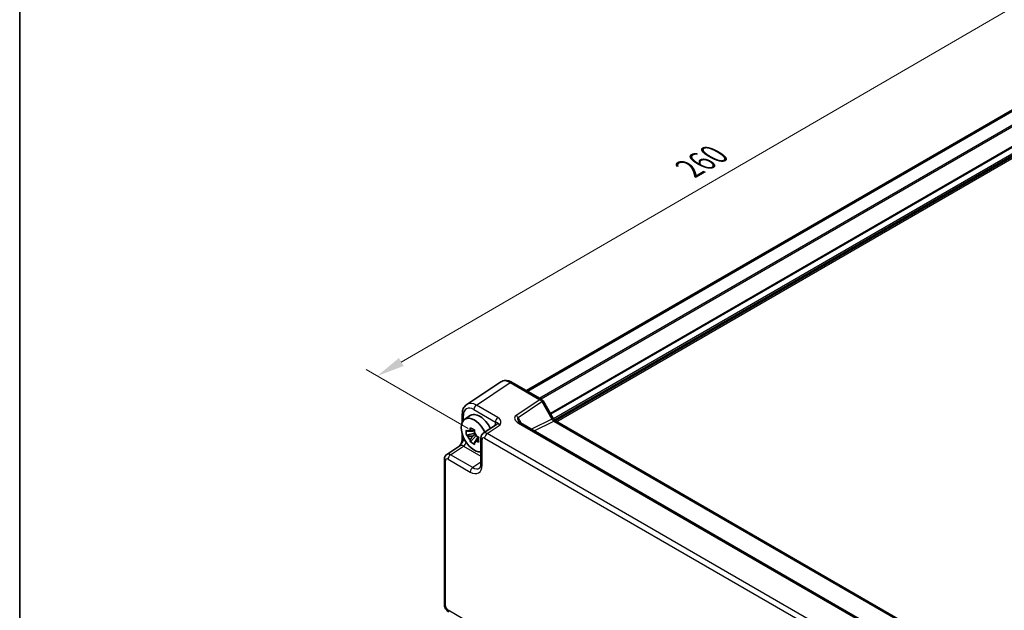
# Model space of a CAD drawing. Units: millimetres. Extents: x 43 to 5156, y 24 to 1008.
# Drawn here: x 43 to 309, y 423 to 582 of the extents above; entities that cross this region are included whole.
import ezdxf

# ---------------------------------------------------------------- set-up
doc = ezdxf.new("R2010")
doc.units = ezdxf.units.MM
doc.header["$LTSCALE"] = 3
doc.layers.get('Defpoints').update_dxf_attribs({"lineweight": 25})
for name, color, linetype, lineweight in [('Border (ISO)', 7, 'Continuous', 35), ('Dimension (ISO)', 7, 'Continuous', 18), ('Visible (ISO)', 7, 'Continuous', 35), ('Visible Narrow (ISO)', 7, 'Continuous', 25)]:
    doc.layers.add(name, color=color, linetype=linetype, lineweight=lineweight)
doc.styles.add('Note Text (TK)', font='txt')
doc.dimstyles.new('Default - Method 1b (TK)', dxfattribs={"dimscale": 3, "dimtxt": 2.5, "dimasz": 2.5, "dimexe": 1, "dimexo": 1.5, "dimgap": 1, "dimtad": 1, "dimtoh": 1, "dimrnd": 1e-08, "dimdsep": 46, "dimtxsty": 'Note Text (TK)', "dimcen": 0.09, "dimdle": 5, "dimclrd": 100, "dimclre": 100, "dimclrt": 7, "dimadec": 1, "dimazin": 1, "dimtfac": 1, "dimtmove": 0, "dimatfit": 3, "dimfxl": 1, "dimtolj": 1, "dimlwd": -1, "dimlwe": -1, "dimarcsym": 0})

# ---------------------------------------------------------------- blocks, each defined once
blk = doc.blocks.new('図面枠 tk図枠')
at = {"layer": 'Border (ISO)'}
blk.add_line((14.5, 289), (14.5, 8), dxfattribs=at)
blk = doc.blocks.new('*D10')
at = {"layer": 'Defpoints', "color": 0}
for p in [(352.58, 576.16), (139.96, 486.29), (168.94, 469.56)]:
    blk.add_point(p, dxfattribs=at)
at = {"layer": 'Dimension (ISO)', "color": 100}
for p, q in [((348.09, 578.76), (320.61, 594.62)), ((317.12, 589.13), (146.45, 490.06)), ((164.45, 472.16), (136.97, 488.02))]:
    blk.add_line(p, q, dxfattribs=at)
for points in [[(316.49, 590.21), (317.74, 588.05), (323.6, 592.89)], [(145.82, 491.14), (147.08, 488.98), (139.96, 486.29)]]:
    blk.add_solid(points, dxfattribs=at)
at = {"layer": 'Dimension (ISO)', "color": 7, "insert": (224.13, 542.16), "char_height": 7.5, "attachment_point": 4, "rotation": 30.1349, "style": 'Note Text (TK)'}
blk.add_mtext('\\A1;{\\H0.816x;\\Q-29.865;\\W0.818;260}', dxfattribs=at)

msp = doc.modelspace()

# ---------------------------------------------------------------- linework, layer by layer
at = {"layer": 'Visible (ISO)'}
for p, q in [((331.0688, 569.4531), (180.2043, 482.3514)), ((173.264, 484.682), (164.1197, 478.6384)), ((176.3829, 484.5578), (184.3648, 479.9494)), ((184.7309, 479.5833), (187.4484, 474.8764)), ((162.9118, 476.0161), (162.9118, 473.8309)), ((163.5048, 474.5681), (164.8923, 475.581)), ((172.1255, 473.1877), (168.5779, 470.8431)), ((296.8166, 405.3922), (178.5853, 473.6531)), ((188.0841, 474.1848), (303.4399, 407.5841)), ((162.9118, 470.6212), (162.9118, 469.2969)), ((166.3283, 470.8564), (164.0154, 470.3704)), ((165.0815, 468.5238), (166.6589, 470.2839)), ((166.1443, 471.7293), (165.6623, 471.451)), ((165.6623, 470.0902), (166.5086, 470.5788)), ((167.3228, 469.6881), (166.8408, 469.4098)), ((167.9395, 469.5618), (167.9395, 462.6497)), ((158.7051, 465.143), (162.2527, 467.4877)), ((158.0667, 463.8618), (158.0667, 424.7728))]:
    msp.add_line(p, q, dxfattribs=at)
msp.add_arc((183.8648, 479.0833), 1, 30, 60, dxfattribs=at)
for centre, major_axis, start_param, end_param in [((167.6217, 471.2214), (-2.575, 4.46), 4.58268761, 6.34508866), ((166.1368, 470.3641), (-2.4831, 4.3009), 4.55532077, 9.17845804), ((165.5874, 470.0469), (-0.9212, 1.5955), 5.96715083, 6.59921978), ((165.5874, 470.0469), (0.9212, -1.5955), 1.25476185, 1.8868308), ((165.5874, 470.0469), (-0.9212, 1.5955), 1.25476185, 1.8868308), ((165.5874, 470.0469), (0.9212, -1.5955), 5.96715083, 6.59921978)]:
    msp.add_ellipse(centre, major_axis=major_axis, ratio=0.57735027, start_param=start_param, end_param=end_param, dxfattribs=at)
for points, knots in [([(176.3829, 484.5578), (176.1872, 484.6707), (175.9866, 484.7681), (175.5762, 484.9266), (175.3664, 484.9878), (174.9397, 485.0665), (174.7226, 485.084), (174.2879, 485.0659), (174.0703, 485.03), (173.6503, 484.8991), (173.4483, 484.8038), (173.264, 484.682)], [-0.784789176, -0.784789176, -0.784789176, -0.784789176, -0.620858515, -0.620858515, -0.456927853, -0.456927853, -0.292997192, -0.292997192, -0.129066531, -0.129066531, 0.03486413, 0.03486413, 0.03486413, 0.03486413]), ([(162.9118, 476.0161), (162.9118, 476.2228), (162.9252, 476.4266), (162.9817, 476.8259), (163.0249, 477.0214), (163.145, 477.4002), (163.222, 477.5837), (163.414, 477.9315), (163.5291, 478.0958), (163.7976, 478.3936), (163.9511, 478.5269), (164.1197, 478.6384)], [-0.784789176, -0.784789176, -0.784789176, -0.784789176, -0.634804167, -0.634804167, -0.484819157, -0.484819157, -0.334834148, -0.334834148, -0.184849139, -0.184849139, -0.03486413, -0.03486413, -0.03486413, -0.03486413]), ([(178.0471, 474.1192), (178.0575, 474.1012), (178.0725, 474.0783), (178.1133, 474.0257), (178.139, 473.9959), (178.2012, 473.9323), (178.2378, 473.8984), (178.321, 473.8291), (178.3677, 473.7935), (178.4701, 473.7227), (178.5258, 473.6874), (178.5853, 473.6531)], [1.004661954, 1.004661954, 1.004661954, 1.004661954, 1.127757895, 1.127757895, 1.250853837, 1.250853837, 1.373949779, 1.373949779, 1.49704572, 1.49704572, 1.620141662, 1.620141662, 1.620141662, 1.620141662]), ([(188.0841, 474.1848), (188.0492, 474.205), (188.0098, 474.231), (187.9258, 474.2948), (187.8813, 474.3326), (187.791, 474.4187), (187.7451, 474.467), (187.655, 474.5721), (187.6107, 474.6289), (187.5261, 474.7488), (187.4857, 474.8117), (187.4484, 474.8764)], [0.784789176, 0.784789176, 0.784789176, 0.784789176, 0.941990606, 0.941990606, 1.099192036, 1.099192036, 1.256393466, 1.256393466, 1.413594897, 1.413594897, 1.570796327, 1.570796327, 1.570796327, 1.570796327]), ([(164.0154, 470.3704), (163.997, 470.6009), (163.9885, 470.8303), (163.9885, 471.26), (163.997, 471.493), (164.0154, 471.7312)], [5.35828679, 5.35828679, 5.35828679, 5.35828679, 5.437231348, 5.437231348, 5.516175906, 5.516175906, 5.516175906, 5.516175906]), ([(164.0154, 471.7312), (164.0991, 471.6604), (164.184, 471.5904), (164.3214, 471.4799), (164.3733, 471.4389), (164.4255, 471.3981)], [5.5778231321, 5.5778231321, 5.5778231321, 5.5778231321, 5.6195294111, 5.6195294111, 5.6445479926, 5.6445479926, 5.6445479926, 5.6445479926]), ([(164.4255, 470.0373), (164.3733, 470.078), (164.3214, 470.1191), (164.184, 470.2296), (164.0991, 470.2995), (164.0154, 470.3704)], [5.9661695621, 5.9661695621, 5.9661695621, 5.9661695621, 5.9911881437, 5.9911881437, 6.0328944226, 6.0328944226, 6.0328944226, 6.0328944226]), ([(164.9981, 471.7287), (165.0073, 471.8049), (165.0169, 471.8815), (165.0439, 472.0868), (165.062, 472.2163), (165.0815, 472.3467)], [5.9661695621, 5.9661695621, 5.9661695621, 5.9661695621, 5.9911881437, 5.9911881437, 6.0328944226, 6.0328944226, 6.0328944226, 6.0328944226]), ([(165.0815, 472.3467), (165.2719, 472.229), (165.4663, 472.1132), (165.8385, 471.8983), (166.0445, 471.783), (166.26, 471.6663)], [5.35828679, 5.35828679, 5.35828679, 5.35828679, 5.437231348, 5.437231348, 5.516175906, 5.516175906, 5.516175906, 5.516175906]), ([(166.26, 471.6663), (166.2405, 471.5359), (166.2224, 471.4064), (166.1954, 471.2011), (166.1858, 471.1245), (166.1766, 471.0483)], [5.5778231321, 5.5778231321, 5.5778231321, 5.5778231321, 5.6195294111, 5.6195294111, 5.6445479926, 5.6445479926, 5.6445479926, 5.6445479926]), ([(167.9395, 469.5618), (167.9395, 469.646), (167.9449, 469.7319), (167.9697, 469.9072), (167.9891, 469.9966), (168.0465, 470.1777), (168.0846, 470.2693), (168.1842, 470.4498), (168.2459, 470.5387), (168.3946, 470.7036), (168.4816, 470.7795), (168.5779, 470.8431)], [-0.784789176, -0.784789176, -0.784789176, -0.784789176, -0.634804167, -0.634804167, -0.484819157, -0.484819157, -0.334834148, -0.334834148, -0.184849139, -0.184849139, -0.03486413, -0.03486413, -0.03486413, -0.03486413]), ([(162.9118, 469.2969), (162.9118, 469.2264), (162.9055, 469.141), (162.8746, 468.939), (162.848, 468.8204), (162.7748, 468.5721), (162.728, 468.4414), (162.6177, 468.1761), (162.5544, 468.0422), (162.4144, 467.7733), (162.3376, 467.638), (162.2508, 467.4947), (162.2466, 467.4878), (162.2424, 467.4809)], [0, 0, 0, 0, 0.046819239, 0.046819239, 0.099840455, 0.099840455, 0.152861671, 0.152861671, 0.205882887, 0.205882887, 0.258904103, 0.258904103, 0.261592781, 0.261592781, 0.261592781, 0.261592781]), ([(165.0815, 468.5238), (165.062, 468.6318), (165.0439, 468.7403), (165.0169, 468.9145), (165.0073, 468.98), (164.9981, 469.0455)], [5.5778231321, 5.5778231321, 5.5778231321, 5.5778231321, 5.6195294111, 5.6195294111, 5.6445479926, 5.6445479926, 5.6445479926, 5.6445479926]), ([(166.26, 467.8434), (166.0445, 467.9466), (165.8385, 468.0557), (165.4663, 468.2706), (165.2719, 468.3927), (165.0815, 468.5238)], [5.35828679, 5.35828679, 5.35828679, 5.35828679, 5.437231348, 5.437231348, 5.516175906, 5.516175906, 5.516175906, 5.516175906]), ([(166.1766, 468.3651), (166.1858, 468.2995), (166.1954, 468.2341), (166.2224, 468.0599), (166.2405, 467.9514), (166.26, 467.8434)], [5.9661695621, 5.9661695621, 5.9661695621, 5.9661695621, 5.9911881437, 5.9911881437, 6.0328944226, 6.0328944226, 6.0328944226, 6.0328944226]), ([(166.7492, 470.0565), (166.8197, 470.0264), (166.8909, 469.9964), (167.0822, 469.9171), (167.2034, 469.8681), (167.3261, 469.8197)], [5.9661695621, 5.9661695621, 5.9661695621, 5.9661695621, 5.9911881437, 5.9911881437, 6.0328944226, 6.0328944226, 6.0328944226, 6.0328944226]), ([(167.3261, 468.4589), (167.2034, 468.5073), (167.0822, 468.5563), (166.8909, 468.6356), (166.8197, 468.6656), (166.7492, 468.6957)], [5.5778231321, 5.5778231321, 5.5778231321, 5.5778231321, 5.6195294111, 5.6195294111, 5.6445479926, 5.6445479926, 5.6445479926, 5.6445479926]), ([(167.3261, 469.8197), (167.3194, 469.5748), (167.3163, 469.3387), (167.3163, 468.909), (167.3194, 468.6827), (167.3261, 468.4589)], [5.35828679, 5.35828679, 5.35828679, 5.35828679, 5.437231348, 5.437231348, 5.516175906, 5.516175906, 5.516175906, 5.516175906]), ([(158.0667, 463.8618), (158.0667, 463.9459), (158.0721, 464.0318), (158.0969, 464.2071), (158.1163, 464.2966), (158.1737, 464.4776), (158.2118, 464.5693), (158.3114, 464.7498), (158.3732, 464.8386), (158.5218, 465.0036), (158.6088, 465.0794), (158.7051, 465.143)], [-0.784789176, -0.784789176, -0.784789176, -0.784789176, -0.634804167, -0.634804167, -0.484819157, -0.484819157, -0.334834148, -0.334834148, -0.184849139, -0.184849139, -0.03486413, -0.03486413, -0.03486413, -0.03486413]), ([(167.534, 461.4725), (167.5703, 461.4965), (167.6052, 461.526), (167.6762, 461.6048), (167.7122, 461.6543), (167.7818, 461.7804), (167.8152, 461.857), (167.8728, 462.0386), (167.8969, 462.1436), (167.9302, 462.3789), (167.9395, 462.5092), (167.9395, 462.6497)], [0.03486413, 0.03486413, 0.03486413, 0.03486413, 0.184849139, 0.184849139, 0.334834148, 0.334834148, 0.484819157, 0.484819157, 0.634804167, 0.634804167, 0.784789176, 0.784789176, 0.784789176, 0.784789176]), ([(159.2734, 422.6828), (159.1208, 422.7709), (158.9864, 422.8754), (158.7441, 423.1061), (158.6364, 423.2327), (158.4457, 423.5027), (158.3629, 423.6461), (158.2244, 423.9463), (158.1686, 424.1029), (158.09, 424.4281), (158.0667, 424.5967), (158.0667, 424.7728)], [-0.78478918, -0.78478918, -0.78478918, -0.78478918, -0.47087351, -0.47087351, -0.15695784, -0.15695784, 0.15695784, 0.15695784, 0.47087351, 0.47087351, 0.78478918, 0.78478918, 0.78478918, 0.78478918])]:
    msp.add_open_spline(points, degree=3, knots=knots, dxfattribs=at)
for points, weights in [([(165.6623, 471.451), (165.2154, 471.451), (164.4255, 471.3981)], [1.36600814184, 1.22949088263, 1.02709757891]), ([(164.9981, 471.7287), (165.4388, 471.5799), (165.6623, 471.451)], [1.02709757891, 1.22949088263, 1.36600814184]), ([(164.4255, 470.0373), (165.2154, 470.0901), (165.6623, 470.0902)], [1.02709757891, 1.22949088263, 1.36600814184]), ([(165.6623, 470.0902), (165.4388, 469.7032), (164.9981, 469.0455)], [1.36600814184, 1.22949088263, 1.02709757891]), ([(166.1766, 468.3651), (166.6173, 469.0228), (166.8408, 469.4098)], [1.02709757891, 1.22949088263, 1.36600814184]), ([(166.8408, 469.4098), (166.8407, 469.1518), (166.7492, 468.6957)], [1.36600814184, 1.22949088263, 1.02709757891])]:
    msp.add_rational_spline(points, weights, degree=2, dxfattribs=at)
at = {"layer": 'Visible Narrow (ISO)'}
for p, q in [((331.4307, 569.2441), (180.5662, 482.1425)), ((334.4901, 567.283), (183.7943, 480.2788)), ((334.6669, 566.9768), (184.1479, 480.0746)), ((337.1558, 563.081), (186.6816, 476.2046)), ((337.368, 562.9585), (186.7876, 476.0209)), ((338.8339, 562.11), (187.5253, 474.752)), ((339.046, 561.7426), (187.794, 474.4172)), ((339.0479, 561.4171), (188.0233, 474.223)), ((339.26, 561.0496), (188.4449, 473.9765)), ((166.7138, 478.4498), (175.8582, 484.4935)), ((175.8582, 484.4935), (183.8402, 479.8851)), ((172.5329, 475.0902), (166.7138, 478.4498)), ((183.8402, 479.8851), (177.4255, 475.6455)), ((177.9502, 475.1324), (184.3648, 479.372)), ((184.3648, 479.372), (184.7309, 479.5833)), ((184.3648, 479.372), (187.0824, 474.6651)), ((163.2047, 474.2885), (163.2047, 475.6079)), ((166.0314, 477.2398), (171.8504, 473.8802)), ((169.6215, 470.7716), (173.1494, 473.1032)), ((171.7118, 473.0892), (171.7118, 472.9143)), ((178.9138, 473.4634), (177.9502, 475.1324)), ((178.0607, 473.5888), (296.292, 405.3279)), ((187.0824, 474.6651), (181.5865, 471.9203)), ((182.3099, 471.5027), (187.6088, 474.1491)), ((187.4484, 474.8764), (187.0824, 474.6651)), ((187.6088, 474.1491), (302.9646, 407.5484)), ((291.8618, 400.1961), (169.6215, 470.7716)), ((163.2047, 468.8886), (163.2047, 469.8253)), ((168.2324, 462.2415), (168.2324, 469.1536)), ((168.939, 469.5616), (291.1794, 398.9861)), ((159.7487, 465.0715), (163.2766, 467.4032)), ((165.7347, 461.6155), (159.7487, 465.0715)), ((163.2766, 467.4032), (167.9395, 464.7111)), ((158.3596, 424.3646), (158.3596, 463.4535)), ((159.0662, 463.8615), (165.0523, 460.4055)), ((167.9395, 463.0726), (165.7347, 461.6155)), ((165.0523, 419.6845), (159.0662, 423.1406))]:
    msp.add_line(p, q, dxfattribs=at)
for centre, major_axis, ratio, start_param, end_param in [((175.8863, 480.4218), (-2.554, 4.303), 0.57687222, 5.49143688, 6.31109019), ((175.8829, 483.6917), (0.5, 0.866), 0.57735027, 0, 0.82030475), ((166.742, 474.3781), (-2.554, 4.303), 0.57687222, 5.49143688, 6.31109019), ((166.7385, 477.6481), (-0.5, -0.866), 0.57735027, 3.9618974, 5.49778714), ((183.8648, 479.0833), (0.5, 0.866), 0.57735027, 0, 0.82030475), ((183.8648, 479.0833), (0.5514, -0.8343), 0.5766475, 1.5359322, 2.32193935), ((163.9118, 476.0161), (-1, 0), 0.57735027, 0, 0.78539816), ((166.0349, 473.9699), (-2.0024, 3.4683), 0.5766475, 5.49839613, 7.06797448), ((179.4255, 474.4908), (-2.3953, 0.6447), 0.54933224, 5.8311579, 7.40195423), ((177.4502, 474.8438), (-0.5514, 0.8343), 0.5766475, 4.67752485, 5.463532), ((173.8344, 471.8608), (-1.5018, 2.6012), 0.5766475, 0.42138141, 0.78478918), ((171.0047, 472.681), (1, 0), 0.57735027, 0.58286757, 0.78539816), ((172.5575, 474.2885), (-0.5, -0.866), 0.57735027, 3.9618974, 5.49778714), ((173.1273, 471.4525), (-0.9501, 1.7661), 0.5755994, 5.5156912, 6.33534451), ((179.4502, 473.6891), (-1.5447, 1.4027), 0.38817725, 6.20884878, 7.1641654), ((178.0853, 472.787), (0.5, 0.866), 0.57735027, 0, 0.82030475), ((187.5824, 474.9538), (0.5536, -0.8386), 0.57386852, 4.67802669, 5.46403384), ((187.5841, 473.3188), (0.5, 0.866), 0.57735027, 0, 0.75049158), ((169.647, 469.1523), (-1.0521, 1.7016), 0.57699899, 5.48097469, 6.300628), ((169.6461, 469.9698), (-0.5, -0.866), 0.57735027, 3.9618974, 5.49778714), ((163.2545, 465.7525), (-0.9501, 1.7661), 0.5755994, 5.5156912, 6.33534451), ((163.9118, 469.2969), (-1, 0), 0.57735027, 0, 0.78539816), ((163.9616, 466.1607), (-1.5018, 2.6012), 0.5766475, 5.57835211, 5.8618039), ((163.2519, 468.2049), (-0.5, -0.866), 0.57735027, 0.82030475, 2.17335526), ((168.9395, 469.5618), (-1, 0), 0.57735027, 0, 0.78539816), ((168.9399, 468.7441), (-0.5006, 0.8671), 0.5766475, 5.49839613, 7.06797448), ((159.7742, 463.4523), (-1.0521, 1.7016), 0.57699899, 5.48097469, 6.300628), ((159.7734, 464.2698), (-0.5, -0.866), 0.57735027, 3.9618974, 5.49778714), ((159.0667, 463.8618), (-1, 0), 0.57735027, 0, 0.78539816), ((159.0671, 463.044), (-0.5006, 0.8671), 0.5766475, 5.49839613, 7.06797448), ((165.0484, 464.0842), (2.2527, -3.9019), 0.5766475, 5.49839613, 7.06797448), ((168.9395, 462.6497), (-1, 0), 0.57735027, 0, 0.78539816), ((165.7594, 460.8137), (-0.5, -0.866), 0.57735027, 3.9618974, 5.49778714), ((165.7555, 464.4924), (1.7011, -3.0669), 0.57613317, 5.50830113, 6.32795443), ((159.0667, 424.7728), (-1, 0), 0.57735027, 0, 0.78539816), ((159.0671, 423.9571), (-0.5, 0.866), 0.5780539, 0.78600715, 2.3555855), ((159.7734, 423.5488), (-0.5, -0.866), 0.57735027, 5.49778714, 6.28318531)]:
    msp.add_ellipse(centre, major_axis=major_axis, ratio=ratio, start_param=start_param, end_param=end_param, dxfattribs=at)
for points, knots in [([(171.8504, 473.8802), (171.9674, 473.8526), (172.0702, 473.8188), (172.2505, 473.7518), (172.3305, 473.7188), (172.4165, 473.6799), (172.5023, 473.6411), (172.5967, 473.5965), (172.8413, 473.4268), (172.9939, 473.2945), (173.1494, 473.1032)], [-0.352914191, -0.352914191, -0.352914191, -0.352914191, -0.264781251, -0.264781251, -0.176137667, -0.176137667, -0.176137667, -0.087749405, -0.087749405, 0.000638856, 0.000638856, 0.000638856, 0.000638856]), ([(173.1494, 473.1032), (173.1989, 473.2777), (173.2463, 473.4545), (173.296, 473.8082), (173.2983, 473.9848), (173.2625, 474.159), (173.2267, 474.3336), (173.1511, 474.5069), (172.9098, 474.8232), (172.7406, 474.9703), (172.5329, 475.0902)], [-0.000638856, -0.000638856, -0.000638856, -0.000638856, 0.087749405, 0.087749405, 0.176137667, 0.176137667, 0.176137667, 0.264781251, 0.264781251, 0.352914191, 0.352914191, 0.352914191, 0.352914191]), ([(162.2427, 467.481), (162.3411, 467.6381), (162.4443, 467.7738), (162.6879, 468.0791), (162.8221, 468.2349), (163.0134, 468.4954), (163.0814, 468.6033), (163.1631, 468.7697), (163.1874, 468.831), (163.2047, 468.8886)], [-0.261722988, -0.261722988, -0.261722988, -0.261722988, -0.203074604, -0.203074604, -0.11458389, -0.11458389, -0.044070727, -0.044070727, 0, 0, 0, 0])]:
    msp.add_open_spline(points, degree=3, knots=knots, dxfattribs=at)

# ---------------------------------------------------------------- block references
at = {"xscale": 3, "yscale": 3, "zscale": 3}
msp.add_blockref('図面枠 tk図枠', (0, 0), dxfattribs=at)

# ---------------------------------------------------------------- dimensions: what is measured, and where the dimension line sits
at = {"layer": 'Dimension (ISO)', "color": 100}
dim = msp.add_linear_dim(base=(139.9627, 486.291), p1=(352.5797, 576.1639), p2=(168.939, 469.5616), angle=30.134916, text='{\\H0.816x;\\Q-29.865;\\W0.818;260}', dimstyle='Default - Method 1b (TK)', override={"dimgap": 1, "dimtoh": 0, "dimdec": 2, "dimlfac": 1.223081, "dimpost": '', "dimtol": 0, "dimlim": 0, "dimtp": 0, "dimtm": 0, "dimtdec": 2, "dimtofl": 0, "dimatfit": 1}, dxfattribs=at)
dim.commit()
dim.dimension.update_dxf_attribs({"geometry": '*D10', "text_midpoint": (231.7831, 539.5922), "dimtype": 160})

doc.saveas('drawing.dxf')
